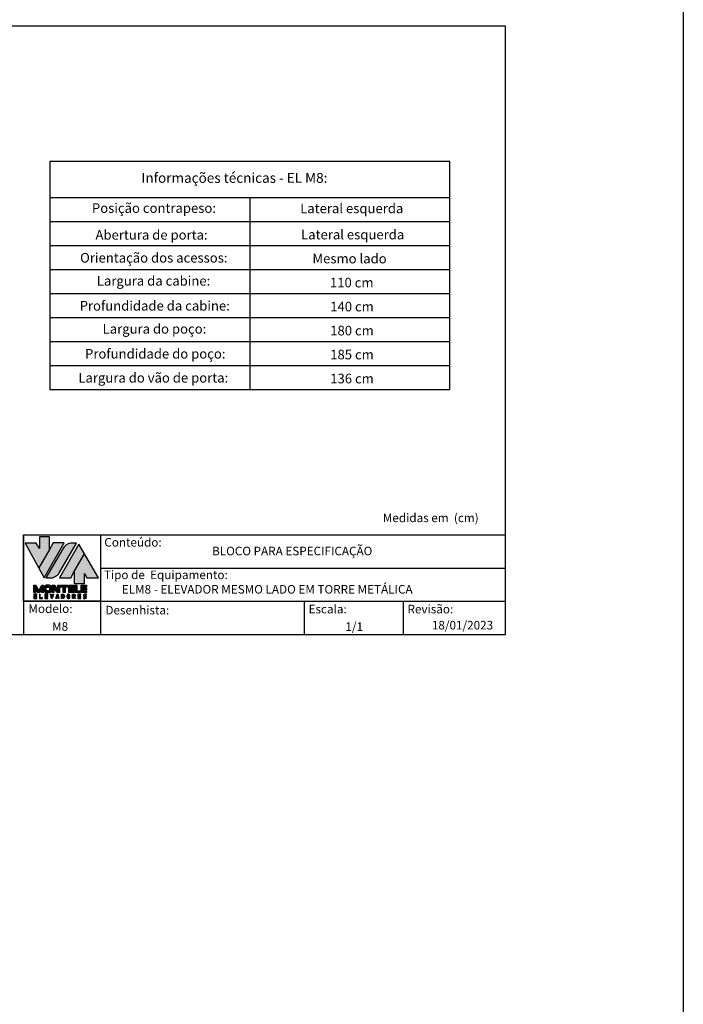
# Model space of a CAD drawing. Extents: x -6412 to 139, y 176 to 6555.
# Drawn here: x -247 to 139, y 4427 to 5001 of the extents above; entities that cross this region are included whole.
import ezdxf

# ---------------------------------------------------------------- set-up
doc = ezdxf.new("R2010")
doc.units = 0
doc.header["$LTSCALE"] = 10
doc.header["$MEASUREMENT"] = 0
for name, color, linetype in [('CONTINUA1', 1, 'CONTINUOUS'), ('CONTINUA2', 2, 'CONTINUOUS'), ('CONTINUA6', 6, 'CONTINUOUS')]:
    doc.layers.add(name, color=color, linetype=linetype)
doc.styles.get("Standard").update_dxf_attribs({"font": 'ACENT.SHX'})

msp = doc.modelspace()

# ---------------------------------------------------------------- hatches: boundary and pattern name
at = {"layer": 'CONTINUA1'}
h = msp.add_hatch(color=9, dxfattribs=at)
h.dxf.hatch_style = 1
h.paths.add_polyline_path([(-229.59, 4692.35), (-229.59, 4699.69), (-235.42, 4699.69), (-235.42, 4692.81), (-237.29, 4696.03), (-243.73, 4696.03), (-235.83, 4681.55)])
h.paths.add_polyline_path([(-209.29, 4678.23), (-207.88, 4675.78), (-201.14, 4675.78), (-209.19, 4689.74), (-215.13, 4679.46), (-215.13, 4672.4), (-209.29, 4672.4)])
h = msp.add_hatch(color=106, dxfattribs=at)
h.dxf.hatch_style = 1
h.paths.add_polyline_path([(-235.83, 4681.55), (-232.71, 4675.82), (-221, 4696.1), (-227.43, 4696.1), (-229.59, 4692.35)])
h.paths.add_polyline_path([(-213.9, 4695.92), (-217.41, 4695.92, 0.251547), (-221.79, 4692.72), (-231.61, 4675.71), (-228.65, 4675.71, 0.239679), (-223.48, 4679.34)])
h.paths.add_polyline_path([(-223.83, 4675.85), (-217.21, 4675.85), (-215.13, 4679.46), (-209.19, 4689.74), (-212.5, 4695.47)])

# ---------------------------------------------------------------- linework, layer by layer
at = {"layer": 'CONTINUA1', "color": 0}
for p, q in [((-243.73, 4696.03), (-232.71, 4675.82)), ((-237.29, 4696.03), (-243.73, 4696.03)), ((-235.42, 4692.81), (-237.29, 4696.03)), ((-229.59, 4699.69), (-235.42, 4699.69)), ((-235.42, 4699.69), (-235.42, 4692.81)), ((-232.71, 4675.82), (-221, 4696.1)), ((-229.59, 4692.35), (-229.59, 4699.69)), ((-227.43, 4696.1), (-229.59, 4692.35)), ((-221, 4696.1), (-227.43, 4696.1)), ((-212.5, 4695.47), (-223.83, 4675.85)), ((-201.14, 4675.78), (-212.5, 4695.47)), ((-229.59, 4692.35), (-235.83, 4681.55)), ((-215.13, 4679.46), (-209.19, 4689.74)), ((-217.21, 4675.85), (-215.13, 4679.46)), ((-215.13, 4679.46), (-215.13, 4672.4)), ((-209.29, 4672.4), (-209.29, 4678.23)), ((-209.29, 4678.23), (-207.88, 4675.78)), ((-223.83, 4675.85), (-217.21, 4675.85)), ((-215.13, 4672.4), (-209.29, 4672.4)), ((-207.88, 4675.78), (-201.14, 4675.78))]:
    msp.add_line(p, q, dxfattribs=at)
msp.add_lwpolyline([(-244.72, 4700.82), (-199.93, 4700.82), (-199.93, 4662.12), (-244.72, 4662.12)], close=True, dxfattribs=at)
msp.add_lwpolyline([(-228.65, 4675.71, 0.239679), (-223.48, 4679.34), (-213.9, 4695.92), (-217.41, 4695.92, 0.251547), (-221.79, 4692.72), (-231.61, 4675.71)], format="xyb", close=True, dxfattribs=at)
at = {"layer": 'CONTINUA2', "color": 0}
for p, q in [((-237.62, 4669.52), (-237.62, 4671.46)), ((-228.61, 4670.43), (-229.64, 4670.43)), ((-228.61, 4668.19), (-229.64, 4668.19)), ((-229.64, 4667.16), (-229.64, 4668.19)), ((-221.34, 4664.72), (-221.34, 4664.34)), ((-220.91, 4664.72), (-220.91, 4664.72))]:
    msp.add_line(p, q, dxfattribs=at)
at = {"layer": 'CONTINUA2', "color": 106}
msp.add_lwpolyline([(-2637.55, 6222.82), (139.22, 6222.82), (139.22, 175.54), (-2637.55, 175.54)], close=True, dxfattribs=at)
at = {"layer": 'CONTINUA2', "color": 0}
for points in [[(-236.37, 4667.16), (-237.62, 4669.52), (-237.62, 4667.16), (-238.65, 4667.16), (-238.65, 4671.46), (-237.62, 4671.46), (-235.85, 4668.14), (-234.09, 4671.46), (-233.06, 4671.46), (-233.06, 4667.16), (-234.09, 4667.16), (-234.09, 4669.52), (-235.34, 4667.16)], [(-225.35, 4667.16), (-227, 4670.34), (-227, 4667.16), (-228.04, 4667.16), (-228.04, 4671.46), (-226.42, 4671.46), (-224.77, 4668.28), (-224.77, 4671.46), (-223.73, 4671.46), (-223.73, 4667.16)], [(-220.49, 4667.16), (-221.52, 4667.16), (-221.52, 4670.43), (-223.16, 4670.43), (-223.16, 4671.46), (-218.86, 4671.46), (-218.86, 4670.43), (-220.49, 4670.43)], [(-215.27, 4668.8), (-217.25, 4668.8), (-217.25, 4668.19), (-215.27, 4668.19), (-215.27, 4667.16), (-218.28, 4667.16), (-218.28, 4671.46), (-215.27, 4671.46), (-215.27, 4670.43), (-217.25, 4670.43), (-217.25, 4669.83), (-215.27, 4669.83)], [(-211.68, 4668.19), (-211.68, 4667.16), (-214.7, 4667.16), (-214.7, 4671.46), (-213.66, 4671.46), (-213.66, 4668.19)], [(-208.1, 4668.8), (-210.08, 4668.8), (-210.08, 4668.19), (-208.1, 4668.19), (-208.1, 4667.16), (-211.11, 4667.16), (-211.11, 4671.46), (-208.1, 4671.46), (-208.1, 4670.43), (-210.08, 4670.43), (-210.08, 4669.83), (-208.1, 4669.83)], [(-236.93, 4664.15), (-238.22, 4664.15), (-238.22, 4664.79), (-236.93, 4664.79), (-236.93, 4665.22), (-238.22, 4665.22), (-238.22, 4665.87), (-236.93, 4665.87), (-236.93, 4666.3), (-238.65, 4666.3), (-238.65, 4663.72), (-236.93, 4663.72)], [(-233.72, 4664.15), (-235.02, 4664.15), (-235.02, 4666.3), (-235.45, 4666.3), (-235.45, 4663.72), (-233.72, 4663.72)], [(-230.52, 4664.15), (-231.81, 4664.15), (-231.81, 4664.79), (-230.52, 4664.79), (-230.52, 4665.22), (-231.81, 4665.22), (-231.81, 4665.87), (-230.52, 4665.87), (-230.52, 4666.3), (-232.24, 4666.3), (-232.24, 4663.72), (-230.52, 4663.72)], [(-227.76, 4666.3), (-227.31, 4666.3), (-227.95, 4663.72), (-228.41, 4663.72), (-229.05, 4666.3), (-228.6, 4666.3), (-228.18, 4664.63)], [(-225.39, 4663.72), (-225.85, 4663.72), (-225.2, 4666.3), (-224.75, 4666.3), (-224.1, 4663.72), (-224.56, 4663.72), (-224.67, 4664.15), (-225.29, 4664.15)], [(-225.18, 4664.58), (-224.98, 4665.39), (-224.77, 4664.58)], [(-211.3, 4664.15), (-212.59, 4664.15), (-212.59, 4664.79), (-211.3, 4664.79), (-211.3, 4665.22), (-212.59, 4665.22), (-212.59, 4665.87), (-211.3, 4665.87), (-211.3, 4666.3), (-213.02, 4666.3), (-213.02, 4663.72), (-211.3, 4663.72)]]:
    msp.add_lwpolyline(points, close=True, dxfattribs=at)
for points in [[(-228.61, 4668.19), (-228.61, 4670.43, 0.414214), (-229.64, 4671.46), (-231.45, 4671.46, 0.414214), (-232.48, 4670.43), (-232.48, 4668.19, 0.414214), (-231.45, 4667.16), (-229.64, 4667.16, 0.414214)], [(-229.64, 4668.71, -0.414214), (-230.16, 4668.19), (-230.93, 4668.19, -0.414214), (-231.45, 4668.71), (-231.45, 4669.92, -0.414214), (-230.93, 4670.43), (-230.16, 4670.43, -0.414214), (-229.64, 4669.92)], [(-220.91, 4664.72, -0.414214), (-221.92, 4663.72), (-222.63, 4663.72), (-222.63, 4666.3), (-221.92, 4666.3, -0.414214), (-220.91, 4665.3)], [(-222.2, 4665.87), (-222.2, 4664.15), (-221.92, 4664.15, 0.414214), (-221.34, 4664.72), (-221.34, 4665.3, 0.414214), (-221.92, 4665.87)], [(-217.71, 4665.44, 0.414214), (-218.57, 4666.3, 0.414214), (-219.43, 4665.44), (-219.43, 4664.58, 0.414214), (-218.57, 4663.72, 0.414214), (-217.71, 4664.58)], [(-218.14, 4665.44, 0.414214), (-218.57, 4665.87, 0.414214), (-219, 4665.44), (-219, 4664.58, 0.414214), (-218.57, 4664.15, 0.414214), (-218.14, 4664.58)], [(-215.02, 4663.72), (-215.6, 4664.58), (-215.8, 4664.58), (-215.8, 4663.72), (-216.23, 4663.72), (-216.23, 4666.3), (-215.37, 4666.3, -0.414214), (-214.51, 4665.44, -0.326909), (-215.11, 4664.62), (-214.51, 4663.72)], [(-215.37, 4665.01, 0.414214), (-214.94, 4665.44, 0.414214), (-215.37, 4665.87), (-215.8, 4665.87), (-215.8, 4665.01)], [(-208.85, 4664.15), (-209.82, 4664.15), (-209.82, 4663.72), (-208.85, 4663.72, 1), (-208.85, 4665.22), (-209.07, 4665.22, -1), (-209.07, 4665.87), (-208.1, 4665.87), (-208.1, 4666.3), (-209.07, 4666.3, 1), (-209.07, 4664.79), (-208.85, 4664.79, -1)]]:
    msp.add_lwpolyline(points, format="xyb", close=True, dxfattribs=at)
for points, const_width in [([(-231.45, 4670.95, 0.414214), (-231.97, 4670.43, 0.414214)], 1.03), ([(-231.45, 4667.68, -0.414214), (-231.97, 4668.19, -0.414214)], 1.03), ([(-230.93, 4670.54, 0.414214), (-231.56, 4669.92, 1)], 0.214), ([(-230.93, 4668.09, -0.414214), (-231.56, 4668.71, -1)], 0.214), ([(-230.16, 4670.54, -0.414214), (-229.53, 4669.92, -1)], 0.214), ([(-230.16, 4668.09, 0.414214), (-229.53, 4668.71, 1)], 0.214), ([(-229.64, 4670.95, -0.414214), (-229.13, 4670.43, -0.414214)], 1.03), ([(-229.64, 4667.68, 0.414214), (-229.13, 4668.19, 0.414214)], 1.03), ([(-221.92, 4666.09, -0.414214), (-221.13, 4665.3, -1)], 0.43), ([(-221.92, 4663.93, 0.414214), (-221.13, 4664.72, 1)], 0.43), ([(-217.92, 4665.44, 1), (-219.21, 4665.44, 1)], 0.43), ([(-219.21, 4664.58, 1), (-217.92, 4664.58, 1)], 0.43)]:
    msp.add_lwpolyline(points, format="xyb", dxfattribs=dict(at, const_width=const_width))
for points in [[(-215.37, 4664.79, 0.43, 0.43, 1), (-215.37, 4666.09, 0.43, 0.43, 1)], [(-209.07, 4666.09, 0.43, 0.43, 1), (-209.07, 4665.01, 0, 0, 0)], [(-208.85, 4663.93, 0.43, 0.43, 1), (-208.85, 4665.01, 0.43, 0.43, 1)]]:
    msp.add_lwpolyline(points, format="xyseb", dxfattribs=at)
msp.add_arc((-215.37, 4665.44), 0.861, 0, 90, dxfattribs=at)
for points in [[(-238.65, 4667.16), (-237.62, 4667.16), (-238.65, 4671.46), (-237.62, 4671.46)], [(-236.37, 4667.16), (-235.34, 4667.16), (-237.62, 4669.52), (-237.62, 4671.46)], [(-235.34, 4667.16), (-235.85, 4668.14), (-234.09, 4669.52), (-234.09, 4671.46)], [(-234.09, 4667.16), (-233.06, 4667.16), (-234.09, 4671.46), (-233.06, 4671.46)], [(-231.45, 4670.43), (-232.48, 4670.43), (-231.45, 4668.19), (-232.48, 4668.19)], [(-229.64, 4670.43), (-229.64, 4671.46), (-231.45, 4670.43), (-231.45, 4671.46)], [(-229.64, 4667.16), (-229.64, 4668.19), (-231.45, 4667.16), (-231.45, 4668.19)], [(-228.61, 4670.43), (-229.64, 4670.43), (-228.61, 4668.19), (-229.64, 4668.19)], [(-227, 4671.46), (-228.04, 4671.46), (-227, 4667.16), (-228.04, 4667.16)], [(-225.35, 4667.16), (-224.18, 4667.16), (-227.58, 4671.46), (-226.42, 4671.46)], [(-223.73, 4671.46), (-224.77, 4671.46), (-223.73, 4667.16), (-224.77, 4667.16)], [(-218.86, 4670.43), (-218.86, 4671.46), (-223.16, 4670.43), (-223.16, 4671.46)], [(-221.52, 4667.16), (-220.49, 4667.16), (-221.52, 4670.43), (-220.49, 4670.43)], [(-217.25, 4671.46), (-218.28, 4671.46), (-217.25, 4667.16), (-218.28, 4667.16)], [(-215.27, 4670.43), (-215.27, 4671.46), (-217.25, 4670.43), (-217.25, 4671.46)], [(-215.27, 4668.8), (-215.27, 4669.83), (-217.25, 4668.8), (-217.25, 4669.83)], [(-215.27, 4667.16), (-215.27, 4668.19), (-217.25, 4667.16), (-217.25, 4668.19)], [(-213.66, 4671.46), (-214.7, 4671.46), (-213.66, 4667.16), (-214.7, 4667.16)], [(-211.68, 4667.16), (-211.68, 4668.19), (-213.66, 4667.16), (-213.66, 4668.19)], [(-210.08, 4671.46), (-211.11, 4671.46), (-210.08, 4667.16), (-211.11, 4667.16)], [(-208.1, 4670.43), (-208.1, 4671.46), (-210.08, 4670.43), (-210.08, 4671.46)], [(-208.1, 4668.8), (-208.1, 4669.83), (-210.08, 4668.8), (-210.08, 4669.83)], [(-208.1, 4667.16), (-208.1, 4668.19), (-210.08, 4667.16), (-210.08, 4668.19)], [(-238.22, 4666.3), (-238.65, 4666.3), (-238.22, 4663.72), (-238.65, 4663.72)], [(-236.93, 4665.87), (-236.93, 4666.3), (-238.22, 4665.87), (-238.22, 4666.3)], [(-236.93, 4664.79), (-236.93, 4665.22), (-238.22, 4664.79), (-238.22, 4665.22)], [(-236.93, 4663.72), (-236.93, 4664.15), (-238.22, 4663.72), (-238.22, 4664.15)], [(-235.02, 4666.3), (-235.45, 4666.3), (-235.02, 4663.72), (-235.45, 4663.72)], [(-233.72, 4663.72), (-233.72, 4664.15), (-235.02, 4663.72), (-235.02, 4664.15)], [(-231.81, 4666.3), (-232.24, 4666.3), (-231.81, 4663.72), (-232.24, 4663.72)], [(-230.52, 4665.87), (-230.52, 4666.3), (-231.81, 4665.87), (-231.81, 4666.3)], [(-230.52, 4664.79), (-230.52, 4665.22), (-231.81, 4664.79), (-231.81, 4665.22)], [(-230.52, 4663.72), (-230.52, 4664.15), (-231.81, 4663.72), (-231.81, 4664.15)], [(-228.6, 4666.3), (-229.05, 4666.3), (-227.95, 4663.72), (-228.41, 4663.72)], [(-227.76, 4666.3), (-227.31, 4666.3), (-228.18, 4664.63), (-227.95, 4663.72)], [(-225.85, 4663.72), (-225.39, 4663.72), (-225.2, 4666.3), (-224.75, 4666.3)], [(-224.67, 4664.15), (-224.77, 4664.58), (-225.29, 4664.15), (-225.18, 4664.58)], [(-224.1, 4663.72), (-224.56, 4663.72), (-224.75, 4666.3), (-224.98, 4665.39)], [(-222.63, 4663.72), (-222.2, 4663.72), (-222.63, 4666.3), (-222.2, 4666.3)], [(-222.2, 4666.3), (-222.2, 4665.87), (-221.92, 4666.3), (-221.92, 4665.87)], [(-222.2, 4664.15), (-222.2, 4663.72), (-221.92, 4664.15), (-221.92, 4663.72)], [(-221.34, 4664.72), (-220.91, 4664.72), (-221.34, 4665.3), (-220.91, 4665.3)], [(-219.43, 4664.58), (-219, 4664.58), (-219.43, 4665.44), (-219, 4665.44)], [(-218.14, 4664.58), (-217.71, 4664.58), (-218.14, 4665.44), (-217.71, 4665.44)], [(-216.23, 4663.72), (-215.8, 4663.72), (-216.23, 4666.3), (-215.8, 4666.3)], [(-215.8, 4666.3), (-215.8, 4665.87), (-215.37, 4666.3), (-215.37, 4665.87)], [(-215.8, 4665.01), (-215.8, 4664.58), (-215.37, 4665.01), (-215.37, 4664.58)], [(-215.02, 4663.72), (-214.51, 4663.72), (-215.6, 4664.58), (-215.11, 4664.62)], [(-212.59, 4666.3), (-213.02, 4666.3), (-212.59, 4663.72), (-213.02, 4663.72)], [(-211.3, 4665.87), (-211.3, 4666.3), (-212.59, 4665.87), (-212.59, 4666.3)], [(-211.3, 4664.79), (-211.3, 4665.22), (-212.59, 4664.79), (-212.59, 4665.22)], [(-211.3, 4663.72), (-211.3, 4664.15), (-212.59, 4663.72), (-212.59, 4664.15)], [(-208.85, 4663.72), (-208.85, 4664.15), (-209.82, 4663.72), (-209.82, 4664.15)], [(-208.1, 4665.87), (-208.1, 4666.3), (-209.07, 4665.87), (-209.07, 4666.3)], [(-208.85, 4664.79), (-208.85, 4665.22), (-209.07, 4664.79), (-209.07, 4665.22)]]:
    msp.add_trace(points, dxfattribs=at)
at = {"layer": 'CONTINUA6', "color": 0}
for p, q in [((-229.42, 4897.2), (3.29, 4897.2)), ((-113.06, 4897.2), (-113.06, 4785.4)), ((-229.42, 4883.22), (3.29, 4883.22)), ((-229.42, 4869.25), (3.29, 4869.25)), ((-229.42, 4855.27), (3.29, 4855.27)), ((-229.42, 4841.3), (3.29, 4841.3)), ((-229.42, 4827.32), (3.29, 4827.32)), ((-229.42, 4813.35), (3.29, 4813.35)), ((-229.42, 4799.38), (3.29, 4799.38)), ((-244.72, 4700.82), (-244.72, 4642.86)), ((-244.72, 4700.82), (35.77, 4700.76)), ((-199.93, 4700.76), (-199.93, 4642.8)), ((-199.93, 4681.44), (35.77, 4681.44)), ((-244.72, 4662.18), (35.77, 4662.12)), ((-81.17, 4642.8), (-81.17, 4662.12)), ((-23.58, 4642.8), (-23.58, 4662.12))]:
    msp.add_line(p, q, dxfattribs=at)
for points in [[(-499.39, 4642.8), (35.77, 4642.8), (35.77, 4996.99), (-499.39, 4996.99)], [(-229.42, 4918.16), (-229.42, 4785.4), (3.29, 4785.4), (3.29, 4918.16)]]:
    msp.add_lwpolyline(points, close=True, dxfattribs=at)

# ---------------------------------------------------------------- texts
at = {"layer": 'CONTINUA1', "color": 7, "attachment_point": 1}
for s, insert, char_height, width in [('{\\fArial|b1|i0|c0|p34;\\C0;Informações técnicas - EL M8:}', (-176.08, 4911.56), 5.7746, 122.3936), ('{\\fArial|b0|i0|c0|p34;\\C0; Posição contrapeso:}', (-206.58, 4893.88), 5.5898, 93.1665), ('{\\fArial|b0|i0|c0|p34;\\C0;Lateral esquerda}', (-83.7, 4893.68), 5.5898, 93.1665), ('{\\fArial|b0|i0|c0|p34;\\C0;Abertura de porta:}', (-202.81, 4878.28), 5.5898, 93.1665), ('{\\fArial|b0|i0|c0|p34;\\C0;Lateral esquerda}', (-83.18, 4878.45), 5.5898, 93.1665), ('{\\fArial|b0|i0|c0|p34;\\C0;Orientação dos acessos:}', (-211.75, 4864.94), 5.5898, 93.1665), ('{\\fArial|b0|i0|c0|p34;\\C0;Mesmo lado}', (-76.56, 4864.48), 5.5898, 93.1665), ('{\\fArial|b0|i0|c0|p34;\\C0;Largura da cabine:}', (-202.03, 4851.51), 5.5898, 99.0933), ('{\\fArial|b0|i0|c0|p34;\\C0;110 cm}', (-66.37, 4850.5), 5.5898, 93.1665), ('{\\fArial|b0|i0|c0|p34;\\C0;Profundidade da cabine:}', (-212.02, 4836.99), 5.5898, 121.1846), ('{\\fArial|b0|i0|c0|p34;\\C0;140 cm}', (-66.22, 4836.53), 5.5898, 93.1665), ('{\\fArial|b0|i0|c0|p34;\\C0;Largura do poço:}', (-198.65, 4823.56), 5.5898, 99.0933), ('{\\fArial|b0|i0|c0|p34;\\C0;180 cm}', (-66.22, 4822.55), 5.5898, 93.1665), ('{\\fArial|b0|i0|c0|p34;\\C0;Profundidade do poço:}', (-208.88, 4809.05), 5.5898, 121.1846), ('{\\fArial|b0|i0|c0|p34;\\C0;185 cm}', (-66.22, 4808.58), 5.5898, 93.1665), ('{\\fArial|b0|i0|c0|p34;\\C0;Largura do vão de porta:}', (-212.76, 4795.07), 5.5898, 121.1846), ('{\\fArial|b0|i0|c0|p34;\\C0;136 cm}', (-66.22, 4794.61), 5.5898, 93.1665), ('{\\fArial|b0|i0|c0|p34;\\C0;Medidas em  (cm)}', (-35.62, 4713.22), 5, 78.4273), ('{\\fArial|b0|i0|c0|p34;\\C0;Conteúdo:}', (-197.68, 4698.99), 5, 78.4273), ('{\\fArial|b0|i0|c0|p34;\\C0; BLOCO PARA ESPECIFICAÇÃO }', (-136.5, 4693.91), 5, 116.7473), ('{\\fArial|b0|i0|c0|p34;\\C0;Tipo de  Equipamento:}', (-197.93, 4680.05), 5, 78.4273), ('{\\fArial|b0|i0|c0|p34;\\C0;ELM8 - ELEVADOR MESMO LADO EM TORRE METÁLICA}', (-187.5, 4671.62), 5, 222.2828), ('{\\fArial|b0|i0|c0|p34;\\C0;Modelo:}', (-241.82, 4660.33), 5, 78.4273), ('{\\fArial|b0|i0|c0|p34;\\C0;Desenhista:}', (-197.03, 4659.5), 5, 78.4273), ('{\\fArial|b0|i0|c0|p34;\\C0;Escala:}', (-78.81, 4660.1), 5, 78.4273), ('{\\fArial|b0|i0|c0|p34;\\C0;Revisão:}', (-21.26, 4660.1), 5, 78.4273), ('{\\fArial|b0|i0|c0|p34;\\C0;M8}', (-228.05, 4649.96), 5, 116.7473), ('{\\fArial|b0|i0|c0|p34;\\C0;1/1}', (-57.4, 4649.91), 5, 116.7473), ('{\\fArial|b0|i0|c0|p34;\\C0;18/01/2023}', (-7.06, 4650.73), 5, 116.7473)]:
    msp.add_mtext(s, dxfattribs=dict(at, insert=insert, char_height=char_height, width=width))

doc.saveas('drawing.dxf')
